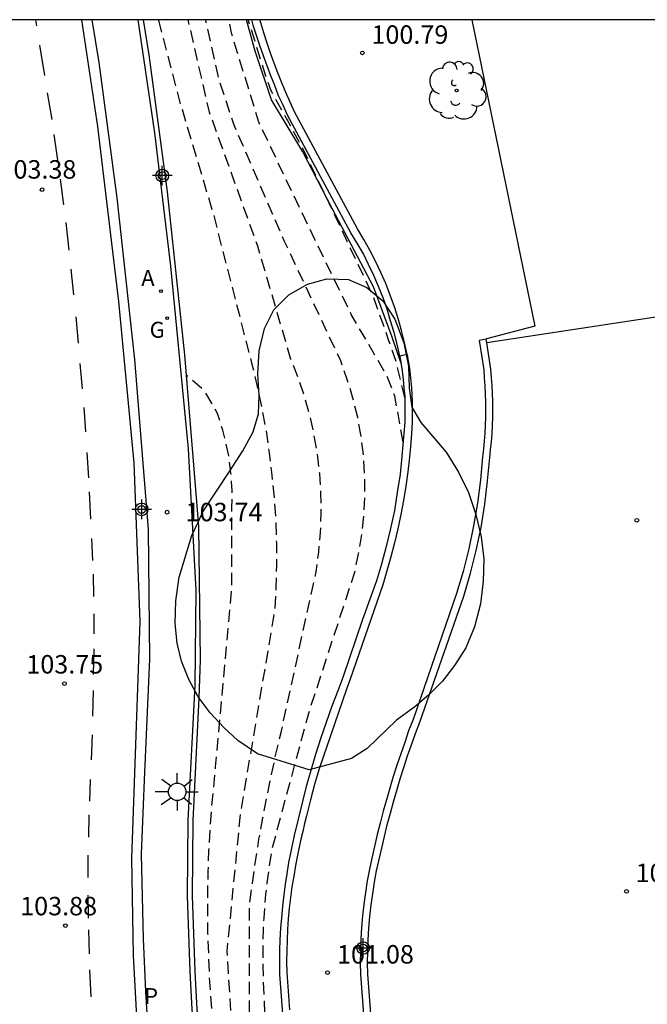
# Model space of a CAD drawing. Units: metres. Extents: x 581694 to 582044, y 4793539 to 4793791.
# Drawn here: x 581909 to 581935, y 4793750 to 4793790 of the extents above; entities that cross this region are included whole.
import ezdxf

# ---------------------------------------------------------------- set-up
doc = ezdxf.new("R2010")
doc.units = ezdxf.units.M
doc.header["$MEASUREMENT"] = 0
doc.linetypes.add('TRAZOS_NORMALES', pattern=[0.75, 0.5, -0.25])
for name, color, linetype in [('010106', 9, 'Continuous'), ('020101', 3, 'Continuous'), ('020194', 31, 'TRAZOS_NORMALES'), ('020195', 30, 'TRAZOS_NORMALES'), ('020204', 9, 'Continuous'), ('020308', 9, 'Continuous'), ('060108', 9, 'Continuous'), ('060113', 4, 'Continuous'), ('060130', 9, 'Continuous'), ('070105', 6, 'Continuous'), ('070108', 9, 'Continuous'), ('100106', 63, 'Continuous'), ('100202', 3, 'Continuous'), ('200205', 4, 'Continuous'), ('200305', 4, 'Continuous'), ('210305', 4, 'Continuous'), ('230204', 9, 'Continuous'), ('230304', 9, 'Continuous'), ('250206', 9, 'Continuous'), ('260101', 9, 'Continuous'), ('Centroides', 1, 'Continuous')]:
    doc.layers.add(name, color=color, linetype=linetype)
doc.styles.add('ARIAL', font='arial.ttf', dxfattribs={"height": 1})
doc.styles.add('ROMANS', font='romans__.ttf', dxfattribs={"height": 1})

# ---------------------------------------------------------------- blocks, each defined once
blk = doc.blocks.new('Centroide')
for points in [[(0, -0.402), (0, 0.402)], [(0.402, 0), (-0.402, 0)]]:
    blk.add_lwpolyline(points)
for radius in [0.256, 0.159]:
    blk.add_circle((0, 0), radius)
blk = doc.blocks.new('COTAPU')
blk.add_circle((0, 0), 0.075)
blk = doc.blocks.new('ARBOL')
blk.add_circle((0, 0), 0.0587)
for centre, radius, start, end in [((-0.564, 0.381), 0.532, 92.28, 254.58), ((-0.28, 0.855), 0.3, 359.2878, 173.6078), ((0.097, 0.97), 0.21, 23.1565, 160.4665), ((0.438, 0.881), 0.24, 301.578, 139.328), ((-0.091, 0.321), 0.12, 119.14, 310.56), ((0.656, 0.288), 0.443, 319.8556, 114.7656), ((0.819, -0.249), 0.383, 235.5275, 62.0275), ((-0.556, -0.339), 0.555, 142.64, 266.54), ((-0.039, -0.384), 0.21, 189.64, 323.88), ((0.299, -0.624), 0.532, 224.67, 0.24), ((-0.301, -0.676), 0.45, 213.78, 295.32)]:
    blk.add_arc(centre, radius, start, end)
blk = doc.blocks.new('ABAS')
blk.add_circle((0, 0), 0.055)
blk = doc.blocks.new('FAROLA')
for p, q in [((-0.63, 0.51), (-0.255, 0.245)), ((0, 0.355), (0, 0.755)), ((0.605, 0.49), (0.276, 0.223)), ((-0.355, 0), (-0.895, 0)), ((0.355, 0), (0.855, 0)), ((-0.65, -0.52), (-0.255, -0.24)), ((0, -0.355), (0, -0.755)), ((0.585, -0.52), (0.256, -0.246))]:
    blk.add_line(p, q)
blk.add_circle((0, 0), 0.355)
blk = doc.blocks.new('REGAS')
blk.add_circle((0, 0), 0.055)

msp = doc.modelspace()

# ---------------------------------------------------------------- linework, layer by layer
at = {"layer": '010106', "flags": 128}
msp.add_lwpolyline([(581694.159, 4793540.258), (582044.149, 4793540.25), (582044.154, 4793790.243), (581694.164, 4793790.251)], close=True, dxfattribs=at)
at = {"layer": '020101', "flags": 128}
msp.add_lwpolyline([(581924.81, 4793776.32), (581924.45, 4793777.35), (581923.69, 4793779.39), (581922.02, 4793782.57), (581920.82, 4793784.88), (581919.55, 4793786.99), (581918.89, 4793788.97), (581918.53, 4793790.246)], dxfattribs=at)
at = {"layer": '020194', "flags": 128}
for points, elevation in [([(581952.85, 4793691.72), (581952.12, 4793691.85), (581951.4, 4793692.23), (581948.7, 4793695.18), (581944.97, 4793698.87), (581940.68, 4793702.55), (581939.97, 4793703.25), (581939.27, 4793703.96), (581938.57, 4793704.67), (581937.89, 4793705.4), (581937.21, 4793706.13), (581936.54, 4793706.86), (581935.88, 4793707.61), (581935.23, 4793708.36), (581934.58, 4793709.12), (581933.94, 4793709.89), (581933.32, 4793710.66), (581930.47, 4793713.94), (581930.04, 4793714.53), (581929.63, 4793715.13), (581929.22, 4793715.73), (581928.81, 4793716.34), (581928.42, 4793716.96), (581928.04, 4793717.58), (581927.67, 4793718.21), (581927.31, 4793718.84), (581926.96, 4793719.48), (581926.61, 4793720.13), (581926.28, 4793720.78), (581923.78, 4793725.87), (581923.25, 4793726.96), (581922.74, 4793728.05), (581922.26, 4793729.16), (581921.8, 4793730.28), (581921.35, 4793731.4), (581920.93, 4793732.54), (581920.54, 4793733.68), (581920.16, 4793734.83), (581919.8, 4793735.98), (581919.47, 4793737.14), (581919.16, 4793738.31), (581918.97, 4793739.13), (581918.8, 4793739.96), (581918.65, 4793740.79), (581918.51, 4793741.62), (581918.39, 4793742.46), (581918.29, 4793743.29), (581918.21, 4793744.13), (581918.14, 4793744.97), (581918.1, 4793745.81), (581918.07, 4793746.66), (581918.05, 4793747.5), (581917.75, 4793752.38), (581918.29, 4793757.95), (581919.69, 4793766.24), (581919.74, 4793767.15), (581919.76, 4793768.07), (581919.76, 4793768.98), (581919.73, 4793769.9), (581919.67, 4793770.81), (581919.58, 4793771.73), (581919.47, 4793772.64), (581919.34, 4793773.54), (581919.17, 4793774.44), (581918.98, 4793775.34), (581918.77, 4793776.23), (581917.21, 4793782.3), (581915.81, 4793786.99), (581914.969, 4793790.246)], 103.14), ([(581947.98, 4793697.49), (581947.05, 4793698.01), (581942.34, 4793702.09), (581938.43, 4793705.82), (581937.71, 4793706.6), (581937.01, 4793707.38), (581936.3, 4793708.17), (581935.6, 4793708.96), (581934.91, 4793709.75), (581934.21, 4793710.54), (581933.52, 4793711.34), (581932.84, 4793712.14), (581932.16, 4793712.95), (581931.48, 4793713.75), (581930.81, 4793714.57), (581930.14, 4793715.53), (581929.49, 4793716.5), (581928.86, 4793717.49), (581928.26, 4793718.49), (581927.67, 4793719.5), (581927.11, 4793720.53), (581926.56, 4793721.57), (581926.04, 4793722.61), (581925.54, 4793723.67), (581925.07, 4793724.74), (581924.61, 4793725.82), (581924.21, 4793726.74), (581923.81, 4793727.66), (581923.41, 4793728.58), (581923.03, 4793729.5), (581922.66, 4793730.43), (581922.29, 4793731.37), (581921.93, 4793732.3), (581921.59, 4793733.24), (581921.25, 4793734.19), (581920.92, 4793735.13), (581920.59, 4793736.08), (581920.33, 4793736.71), (581920.08, 4793737.35), (581919.86, 4793737.99), (581919.66, 4793738.65), (581919.48, 4793739.31), (581919.32, 4793739.97), (581919.18, 4793740.64), (581919.07, 4793741.31), (581918.98, 4793741.99), (581918.91, 4793742.67), (581918.86, 4793743.35), (581918.66, 4793748.15), (581918.66, 4793754.27), (581918.78, 4793755.15), (581918.9, 4793756.04), (581919.04, 4793756.93), (581919.2, 4793757.81), (581919.37, 4793758.69), (581919.55, 4793759.57), (581919.74, 4793760.45), (581919.95, 4793761.32), (581921.36, 4793767.81), (581921.47, 4793768.6), (581921.54, 4793769.4), (581921.57, 4793770.2), (581921.56, 4793771), (581921.51, 4793771.8), (581921.42, 4793772.59), (581921.28, 4793773.38), (581921.11, 4793774.16), (581920.89, 4793774.94), (581920.64, 4793775.69), (581920.34, 4793776.44), (581918.99, 4793781.05), (581917.03, 4793786.49), (581916.165, 4793790.246)], 102.64), ([(581924.9, 4793773.08), (581924.56, 4793774.94), (581924.25, 4793775.75), (581922.79, 4793778.27), (581921.3, 4793781.34), (581919.05, 4793786.05), (581917.92, 4793789.71), (581917.824, 4793790.246)], 101.64), ([(581924.96, 4793774.89), (581924.62, 4793776.34), (581924.32, 4793777.2), (581923.7, 4793778.97), (581921.75, 4793783.1), (581920.77, 4793785.12), (581919.53, 4793787.36), (581919.32, 4793787.96), (581918.63, 4793790.16), (581918.608, 4793790.246)], 101.14), ([(581917.46, 4793745.57), (581917.09, 4793750.55), (581917.03, 4793751.39), (581917, 4793752.24), (581916.97, 4793753.09), (581916.96, 4793753.94), (581916.96, 4793754.79), (581916.98, 4793755.64), (581917.01, 4793756.49), (581917.06, 4793757.33), (581917.12, 4793758.18), (581917.2, 4793759.03), (581917.28, 4793759.87), (581917.94, 4793767.16), (581917.94, 4793770.4), (581917.95, 4793770.75), (581917.95, 4793771.11), (581917.93, 4793771.46), (581917.9, 4793771.82), (581917.86, 4793772.17), (581917.81, 4793772.52), (581917.74, 4793772.87), (581917.66, 4793773.22), (581917.57, 4793773.56), (581917.47, 4793773.9), (581917.36, 4793774.24), (581916.84, 4793775.15), (581916.08, 4793775.8)], 103.64)]:
    msp.add_lwpolyline(points, dxfattribs=dict(at, elevation=elevation))
at = {"layer": '020195', "elevation": 102.14, "flags": 128}
msp.add_lwpolyline([(581941.52, 4793704.02), (581940.7, 4793704.44), (581940.03, 4793705.07), (581939.37, 4793705.71), (581938.72, 4793706.36), (581938.08, 4793707.02), (581937.45, 4793707.7), (581936.84, 4793708.38), (581936.24, 4793709.07), (581935.64, 4793709.78), (581935.07, 4793710.49), (581934.5, 4793711.22), (581933.94, 4793711.95), (581933.41, 4793712.56), (581932.89, 4793713.17), (581932.38, 4793713.8), (581931.88, 4793714.44), (581931.39, 4793715.08), (581930.92, 4793715.73), (581930.46, 4793716.4), (581930.01, 4793717.07), (581929.57, 4793717.75), (581929.14, 4793718.43), (581928.73, 4793719.13), (581928.38, 4793719.72), (581928.04, 4793720.31), (581927.7, 4793720.92), (581927.38, 4793721.52), (581927.07, 4793722.13), (581926.77, 4793722.75), (581926.47, 4793723.37), (581926.19, 4793724), (581925.92, 4793724.63), (581925.66, 4793725.26), (581925.41, 4793725.9), (581924.98, 4793726.9), (581924.56, 4793727.9), (581924.14, 4793728.9), (581923.73, 4793729.91), (581923.32, 4793730.91), (581922.91, 4793731.92), (581922.51, 4793732.93), (581922.12, 4793733.94), (581921.73, 4793734.95), (581921.34, 4793735.96), (581920.96, 4793736.98), (581920.12, 4793739.46), (581920.01, 4793739.91), (581919.91, 4793740.36), (581919.83, 4793740.81), (581919.75, 4793741.27), (581919.68, 4793741.73), (581919.62, 4793742.18), (581919.58, 4793742.64), (581919.54, 4793743.11), (581919.52, 4793743.57), (581919.5, 4793744.03), (581919.5, 4793744.49), (581919.22, 4793751.32), (581919.21, 4793751.8), (581919.21, 4793752.28), (581919.21, 4793752.77), (581919.22, 4793753.25), (581919.25, 4793753.73), (581919.28, 4793754.2), (581919.32, 4793754.68), (581919.38, 4793755.16), (581919.44, 4793755.64), (581919.51, 4793756.11), (581919.59, 4793756.59), (581921.06, 4793762.06), (581922.92, 4793767.75), (581923.09, 4793768.53), (581923.22, 4793769.32), (581923.3, 4793770.11), (581923.34, 4793770.91), (581923.34, 4793771.71), (581923.29, 4793772.51), (581923.19, 4793773.3), (581923.05, 4793774.08), (581922.86, 4793774.86), (581922.63, 4793775.63), (581922.36, 4793776.38), (581920.07, 4793781.26), (581918.03, 4793785.96), (581917.43, 4793787.79), (581916.874, 4793790.246)], dxfattribs=at)
at = {"layer": '060108', "flags": 128}
msp.add_lwpolyline([(581912.254, 4793790.246), (581912.54, 4793788.51), (581913.27, 4793783.01), (581913.98, 4793776.43), (581914.54, 4793769.53), (581914.6, 4793764.25), (581914.38, 4793759.34), (581914.25, 4793756.32), (581914.33, 4793752.88), (581914.43, 4793750.74), (581914.55, 4793748.73), (581915.02, 4793743.26), (581915.47, 4793740.09), (581916.76, 4793734.72), (581918.72, 4793728.5), (581920.57, 4793723.94), (581921.72, 4793721.38), (581922.66, 4793719.46), (581924.37, 4793716.47), (581928.46, 4793710.34), (581932.34, 4793705.63), (581934.67, 4793703)], dxfattribs=at)
at = {"layer": '060113', "flags": 128}
for points in [[(581934.78, 4793702.36), (581932.43, 4793704.87), (581928.22, 4793710.09), (581923.54, 4793717.16), (581920.75, 4793722.58), (581919.64, 4793725.01), (581917.34, 4793731.37), (581915.59, 4793737.63), (581914.84, 4793741.48), (581914.13, 4793748.72), (581913.95, 4793752.21), (581913.88, 4793756.17), (581913.98, 4793759.23), (581914.21, 4793765.78), (581913.97, 4793772.23), (581913.35, 4793778.79), (581912.5, 4793785.91), (581911.841, 4793790.246)], [(581924.76, 4793776.57), (581924.65, 4793777.06), (581924.53, 4793777.54), (581924.39, 4793778.01), (581924.25, 4793778.48), (581924.08, 4793778.94), (581923.9, 4793779.4), (581923.71, 4793779.85), (581923.49, 4793780.3), (581923.28, 4793780.73), (581923.03, 4793781.16), (581922.77, 4793781.59), (581920.2, 4793786.37), (581920.03, 4793786.77), (581919.84, 4793787.16), (581919.68, 4793787.57), (581919.52, 4793787.97), (581919.37, 4793788.38), (581919.22, 4793788.78), (581919.07, 4793789.2), (581918.94, 4793789.61), (581918.81, 4793790.03), (581918.753, 4793790.246)]]:
    msp.add_lwpolyline(points, dxfattribs=at)
at = {"layer": '060130', "flags": 128}
for points in [[(581925.06, 4793776.64), (581924.95, 4793777.13), (581924.83, 4793777.62), (581924.69, 4793778.1), (581924.54, 4793778.58), (581924.37, 4793779.05), (581924.19, 4793779.52), (581923.99, 4793779.98), (581923.77, 4793780.44), (581923.55, 4793780.88), (581923.3, 4793781.32), (581923.04, 4793781.75), (581920.48, 4793786.51), (581920.31, 4793786.9), (581920.13, 4793787.29), (581919.97, 4793787.69), (581919.81, 4793788.09), (581919.66, 4793788.49), (581919.51, 4793788.89), (581919.37, 4793789.3), (581919.24, 4793789.71), (581919.11, 4793790.12), (581919.076, 4793790.246)], [(581927.692, 4793790.246), (581930.24, 4793777.79), (581928.28, 4793777.27), (581928.267, 4793777.267)], [(581928.267, 4793777.267), (581927.98, 4793777.21), (581928.17, 4793776.01), (581928.19, 4793775.69), (581928.22, 4793775.37), (581928.23, 4793775.04), (581928.24, 4793774.72), (581928.24, 4793774.4), (581928.24, 4793774.08), (581928.23, 4793773.76), (581928.21, 4793773.44), (581928.19, 4793773.12), (581928.16, 4793772.8), (581928.12, 4793772.48), (581928.04, 4793771.54), (581927.92, 4793770.6), (581927.76, 4793769.67), (581927.57, 4793768.74), (581927.34, 4793767.82), (581927.07, 4793766.92), (581925.3, 4793761.8), (581925.12, 4793761.34), (581924.96, 4793760.87), (581924.8, 4793760.41), (581924.64, 4793759.95), (581924.49, 4793759.48), (581924.35, 4793759.01), (581924.22, 4793758.54), (581924.09, 4793758.07), (581923.96, 4793757.59), (581923.84, 4793757.12), (581923.73, 4793756.64), (581923.62, 4793756.17), (581923.53, 4793755.71), (581923.44, 4793755.24), (581923.37, 4793754.77), (581923.3, 4793754.29), (581923.25, 4793753.82), (581923.21, 4793753.34), (581923.18, 4793752.87), (581923.16, 4793752.39), (581923.15, 4793751.91), (581923.16, 4793751.43), (581923.58, 4793745.88)]]:
    msp.add_lwpolyline(points, dxfattribs=at)
at = {"layer": '070105', "flags": 128}
for points in [[(581914.119, 4793790.246), (581914.12, 4793790.24), (581914.8, 4793785.65), (581915.44, 4793780.23), (581916.17, 4793772.8), (581916.47, 4793767.06), (581916.43, 4793763.19), (581916.15, 4793757.71), (581916.13, 4793754.63), (581916.23, 4793751.55), (581916.32, 4793750.02), (581916.61, 4793746.17), (581916.69, 4793745.48)], [(581914.329, 4793790.246), (581914.33, 4793790.24), (581914.57, 4793788.82), (581915.31, 4793783.25), (581916.02, 4793776.63), (581916.57, 4793769.83), (581916.59, 4793769.63), (581916.65, 4793764.22), (581916.6, 4793762.67), (581916.35, 4793757.7), (581916.33, 4793754.63), (581916.43, 4793751.56), (581916.52, 4793750.03), (581916.81, 4793746.19), (581916.89, 4793745.51)], [(581923.88, 4793745.9), (581923.46, 4793751.45), (581923.45, 4793751.91), (581923.46, 4793752.38), (581923.48, 4793752.85), (581923.51, 4793753.32), (581923.55, 4793753.79), (581923.6, 4793754.26), (581923.66, 4793754.72), (581923.74, 4793755.19), (581923.82, 4793755.65), (581923.92, 4793756.11), (581924.03, 4793756.57), (581924.14, 4793757.05), (581924.25, 4793757.52), (581924.38, 4793757.99), (581924.51, 4793758.46), (581924.64, 4793758.92), (581924.78, 4793759.39), (581924.93, 4793759.85), (581925.08, 4793760.32), (581925.24, 4793760.77), (581925.4, 4793761.23), (581925.58, 4793761.69), (581927.36, 4793766.82), (581927.63, 4793767.75), (581927.86, 4793768.67), (581928.06, 4793769.61), (581928.21, 4793770.56), (581928.33, 4793771.51), (581928.42, 4793772.45), (581928.45, 4793772.77), (581928.49, 4793773.1), (581928.51, 4793773.42), (581928.53, 4793773.75), (581928.54, 4793774.08), (581928.54, 4793774.4), (581928.54, 4793774.73), (581928.53, 4793775.06), (581928.52, 4793775.38), (581928.49, 4793775.71), (581928.46, 4793776.04), (581928.291, 4793777.117)], [(581928.291, 4793777.117), (581928.267, 4793777.267)], [(581924.81, 4793776.32), (581924.86, 4793775.97), (581924.9, 4793775.63), (581924.93, 4793775.28), (581924.96, 4793774.93), (581924.97, 4793774.59), (581924.97, 4793774.24), (581924.97, 4793773.89), (581924.85, 4793772.51), (581924.77, 4793771.77), (581924.66, 4793771.03), (581924.54, 4793770.3), (581924.39, 4793769.57), (581924.21, 4793768.84), (581924.02, 4793768.12), (581923.81, 4793767.44), (581923.25, 4793765.87), (581922.45, 4793763.51), (581922.24, 4793762.97), (581922, 4793762.34), (581921.77, 4793761.68), (581921.55, 4793761.05), (581921.34, 4793760.38), (581921.15, 4793759.73), (581920.96, 4793759.08), (581920.79, 4793758.41), (581920.63, 4793757.75), (581920.47, 4793757.09), (581920.34, 4793756.44), (581920.24, 4793755.99), (581920.17, 4793755.53), (581920.1, 4793755.1), (581920.05, 4793754.67), (581919.99, 4793754.21), (581919.95, 4793753.74), (581919.91, 4793753.32), (581919.89, 4793752.84), (581919.88, 4793752.42), (581919.87, 4793751.99), (581919.87, 4793751.44), (581920.34, 4793745.4)], [(581925.06, 4793776.64), (581925.1, 4793776.37), (581925.15, 4793776.09), (581925.18, 4793775.82), (581925.21, 4793775.55), (581925.24, 4793775.28), (581925.25, 4793775), (581925.27, 4793774.73), (581925.27, 4793774.46), (581925.27, 4793774.18), (581925.26, 4793773.91), (581925.25, 4793773.63), (581925.21, 4793773.05), (581925.15, 4793772.46), (581925.09, 4793771.87), (581925.01, 4793771.29), (581924.91, 4793770.71), (581924.8, 4793770.13), (581924.68, 4793769.55), (581924.55, 4793768.98), (581924.4, 4793768.41), (581924.24, 4793767.84), (581924.07, 4793767.28), (581922.74, 4793763.44), (581922.59, 4793763.04), (581921.48, 4793759.8), (581921.39, 4793759.48), (581921.3, 4793759.16), (581921.21, 4793758.85), (581921.13, 4793758.53), (581921.05, 4793758.21), (581920.97, 4793757.89), (581920.89, 4793757.57), (581920.82, 4793757.25), (581920.74, 4793756.93), (581920.67, 4793756.61), (581920.61, 4793756.28), (581920.52, 4793755.86), (581920.45, 4793755.43), (581920.38, 4793755), (581920.32, 4793754.56), (581920.27, 4793754.13), (581920.23, 4793753.7), (581920.2, 4793753.26), (581920.18, 4793752.83), (581920.17, 4793752.39), (581920.16, 4793751.96), (581920.17, 4793751.52), (581920.28, 4793750)], [(581925.06, 4793776.64), (581924.76, 4793776.57)], [(581924.76, 4793776.57), (581924.81, 4793776.32)]]:
    msp.add_lwpolyline(points, dxfattribs=at)
at = {"layer": '070108', "flags": 128}
msp.add_lwpolyline([(581947.18, 4793779.99), (581928.291, 4793777.117)], dxfattribs=at)
at = {"layer": '100106', "flags": 128}
msp.add_lwpolyline([(581922.27, 4793779.7), (581922.68, 4793779.69), (581923.42, 4793779.36), (581924.07, 4793778.82), (581924.56, 4793778.08), (581924.92, 4793777.12), (581925.11, 4793776.17), (581925.14, 4793775.27), (581925.25, 4793774.5), (581925.61, 4793773.87), (581926.64, 4793772.67), (581927.14, 4793771.85), (581927.55, 4793771.03), (581927.85, 4793770.13), (581928.07, 4793769.23), (581928.18, 4793768.33), (581928.15, 4793767.43), (581928.04, 4793766.5), (581927.8, 4793765.57), (581927.44, 4793764.72), (581926.98, 4793763.99), (581926.49, 4793763.36), (581925.94, 4793762.81), (581925.37, 4793762.32), (581924.63, 4793761.77), (581923.43, 4793760.62), (581922.8, 4793760.21), (581921.08, 4793759.75), (581918.98, 4793760.4), (581918.18, 4793760.95), (581917.61, 4793761.47), (581917.06, 4793762.07), (581916.57, 4793762.72), (581916.19, 4793763.43), (581915.89, 4793764.17), (581915.72, 4793764.91), (581915.64, 4793765.7), (581915.67, 4793766.63), (581915.8, 4793767.59), (581916.32, 4793769.28), (581916.57, 4793769.83), (581916.76, 4793770.24), (581917.85, 4793771.88), (581918.39, 4793772.72), (581918.8, 4793773.49), (581919.02, 4793774.23), (581919.05, 4793774.99), (581918.99, 4793775.86), (581919.05, 4793776.79), (581919.27, 4793777.7), (581919.65, 4793778.46), (581920.25, 4793779.06), (581921.01, 4793779.5), (581921.8, 4793779.72), (581922.27, 4793779.7)], dxfattribs=at)
at = {"layer": '260101', "flags": 128}
for points in [[(581909.956, 4793790.246), (581910, 4793790)], [(581910.13, 4793789.22), (581910.33, 4793787.98)], [(581910.44, 4793787.28), (581910.62, 4793786.19)], [(581910.71, 4793785.58), (581910.87, 4793784.44)], [(581910.97, 4793783.77), (581911.1, 4793782.73)], [(581911.19, 4793782), (581911.32, 4793780.88)], [(581911.4, 4793780.11), (581911.51, 4793779.07)], [(581911.6, 4793778.17), (581911.7, 4793777.1)], [(581911.77, 4793776.27), (581911.86, 4793775.25)], [(581911.92, 4793774.48), (581911.99, 4793773.49)], [(581912.05, 4793772.66), (581912.11, 4793771.62)], [(581912.14, 4793771.05), (581912.2, 4793769.95)], [(581912.24, 4793769.16), (581912.28, 4793768.27)], [(581912.3, 4793767.71), (581912.32, 4793766.8)], [(581912.33, 4793766.1), (581912.33, 4793765.29)], [(581912.33, 4793764.68), (581912.31, 4793763.63)], [(581912.3, 4793762.98), (581912.28, 4793761.94)], [(581912.26, 4793761.18), (581912.22, 4793760.16)], [(581912.18, 4793759.36), (581912.15, 4793758.48)], [(581912.13, 4793757.92), (581912.11, 4793757.02)], [(581912.09, 4793756.28), (581912.09, 4793755.38)], [(581912.09, 4793754.66), (581912.1, 4793753.72)], [(581912.11, 4793753.25), (581912.14, 4793752.27)], [(581912.16, 4793751.63), (581912.21, 4793750.52)]]:
    msp.add_lwpolyline(points, dxfattribs=at)

# ---------------------------------------------------------------- block references
at = {"layer": '020204'}
for p in [(581923.24, 4793788.9, 100.79), (581934.39, 4793769.9, 101.06), (581933.97, 4793754.81, 101.02), (581921.83, 4793751.51, 101.08)]:
    msp.add_blockref('COTAPU', p, dxfattribs=at)
at = {"layer": '020204', "rotation": 359.99}
for p in [(581910.23, 4793783.34, 103.38), (581915.31, 4793770.23, 103.74), (581911.14, 4793763.26, 103.75), (581911.18, 4793753.42, 103.88)]:
    msp.add_blockref('COTAPU', p, dxfattribs=at)
at = {"layer": '100202'}
msp.add_blockref('ARBOL', (581927.07, 4793787.37), dxfattribs=at)
at = {"layer": '200205', "rotation": 359.99}
msp.add_blockref('ABAS', (581915.06, 4793779.21, 103.59), dxfattribs=at)
at = {"layer": '230204', "rotation": 359.99}
msp.add_blockref('REGAS', (581915.31, 4793778.12, 103.59), dxfattribs=at)
at = {"layer": '250206'}
msp.add_blockref('FAROLA', (581915.72, 4793758.86, 104.04), dxfattribs=at)
at = {"layer": 'Centroides', "rotation": 359.9987685839998}
for p in [(581915.112, 4793783.912), (581914.276, 4793770.341), (581923.273, 4793752.511)]:
    msp.add_blockref('Centroide', p, dxfattribs=at)

# ---------------------------------------------------------------- texts
at = {"layer": '020308', "style": 'ARIAL'}
for s, p in [('100.79', (581923.61, 4793789.27)), ('101.03', (581934.34, 4793755.19)), ('101.08', (581922.21, 4793751.88))]:
    msp.add_text(s, height=0.75, dxfattribs=at).set_placement(p)
for s, p in [('103.38', (581908.5, 4793783.79)), ('103.74', (581916.06, 4793769.86)), ('103.75', (581909.59, 4793763.67)), ('103.88', (581909.34, 4793753.84))]:
    msp.add_text(s, height=0.75, rotation=359.99, dxfattribs=at).set_placement(p)
at = {"layer": '200305', "style": 'ROMANS'}
msp.add_text('A', height=0.65, rotation=359.99, dxfattribs=at).set_placement((581914.26, 4793779.43))
at = {"layer": '210305', "style": 'ROMANS'}
msp.add_text('P', height=0.65, rotation=359.99, dxfattribs=at).set_placement((581914.38, 4793750.23))
at = {"layer": '230304', "style": 'ROMANS'}
msp.add_text('G', height=0.65, rotation=359.99, dxfattribs=at).set_placement((581914.6, 4793777.32))

doc.saveas('drawing.dxf')
